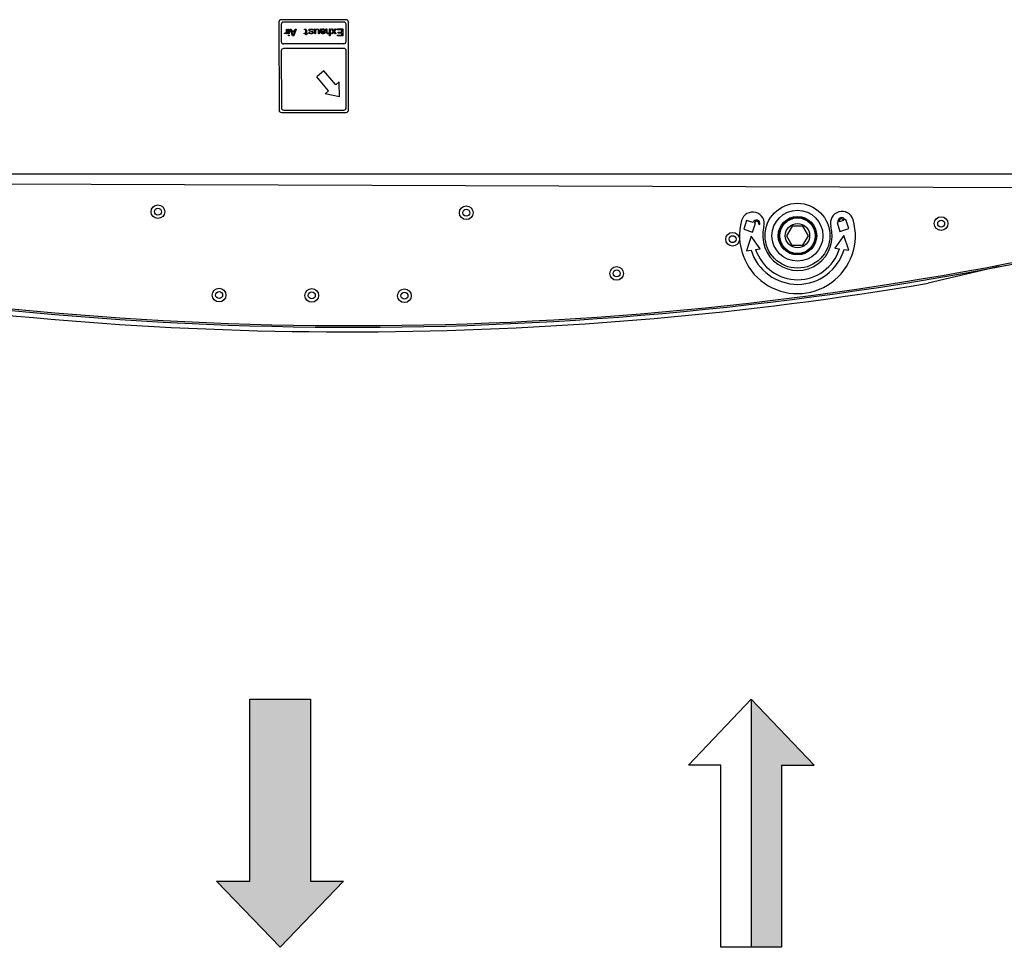
# Model space of a CAD drawing. Extents: x -1632 to 2098, y -810 to 2023.
# Drawn here: x -1098 to -673, y -446 to -45 of the extents above; entities that cross this region are included whole.
import ezdxf

# ---------------------------------------------------------------- set-up
doc = ezdxf.new("R2010")
doc.units = 0
doc.header["$LTSCALE"] = 23.1
doc.layers.get('0').update_dxf_attribs({"linetype": 'CONTINUOUS'})
doc.layers.add('7_ALL_FEATURES', color=7, linetype='CONTINUOUS')
doc.layers.add('AXES', color=7, linetype='CONTINUOUS')

# ---------------------------------------------------------------- blocks, each defined once
blk = doc.blocks.new('*U28')
at = {"color": 7}
for points in [[(-1960.1, 932.14), (-1973.21, 1025.62), (-1960.1, 1039.29)], [(-1960.1, 932.14), (-1960.1, 1039.29), (-1946.99, 932.14)], [(-1946.99, 932.14), (-1960.1, 1039.29), (-1946.99, 1025.62)], [(-1973.21, 1010.72), (-1987.5, 1010.72), (-1973.21, 1025.62)], [(-1973.21, 932.14), (-1973.21, 1025.62), (-1960.1, 932.14)], [(-1946.99, 1010.72), (-1946.99, 1025.62), (-1932.7, 1010.72)]]:
    blk.add_solid(points, dxfattribs=at)
blk = doc.blocks.new('*U30')
for points in [[(-640.2, 907.71), (-640.2, 1001.05), (-627.09, 893.89)], [(-627.09, 893.89), (-640.2, 1001.05), (-627.09, 1001.05)], [(-640.2, 907.71), (-654.2, 922.46), (-640.2, 922.46)]]:
    blk.add_solid(points)

msp = doc.modelspace()

# ---------------------------------------------------------------- linework, layer by layer
at = {"color": 0, "linetype": 'CONTINUOUS'}
for p, q in [((-986.085, -46.055), (-986.021, -84.055)), ((-957.087, -45.006), (-985.087, -45.053)), ((-958.085, -46.007), (-984.085, -46.051)), ((-956.021, -84.004), (-956.085, -46.004)), ((-985.083, -47.053), (-985.071, -54.447)), ((-983.639, -50.774), (-983.265, -50.709)), ((-983.639, -51.093), (-983.639, -50.774)), ((-983.139, -50.965), (-983.327, -51.029)), ((-983.265, -50.709), (-983.015, -50.581)), ((-982.952, -50.837), (-983.139, -50.965)), ((-983.015, -50.581), (-982.828, -50.326)), ((-982.827, -50.709), (-982.952, -50.837)), ((-982.83, -49.049), (-982.517, -49.049)), ((-982.828, -50.326), (-982.83, -49.049)), ((-982.826, -51.092), (-982.827, -50.709)), ((-982.517, -49.049), (-982.514, -51.091)), ((-982.017, -49.048), (-981.705, -49.047)), ((-982.014, -51.09), (-982.017, -49.048)), ((-981.705, -49.047), (-981.701, -51.09)), ((-981.205, -49.046), (-980.83, -49.046)), ((-980.2, -52.045), (-981.205, -49.046)), ((-980.83, -49.046), (-980.579, -49.811)), ((-980.579, -49.811), (-979.329, -49.809)), ((-980.516, -50.066), (-979.391, -50.065)), ((-979.95, -51.789), (-980.516, -50.066)), ((-979.391, -50.065), (-979.95, -51.789)), ((-978.705, -49.042), (-979.7, -52.044)), ((-979.329, -49.809), (-979.08, -49.043)), ((-979.08, -49.043), (-978.705, -49.042)), ((-975.202, -50.823), (-974.514, -50.822)), ((-975.201, -51.079), (-975.202, -50.823)), ((-975.08, -49.036), (-974.705, -49.099)), ((-975.079, -49.291), (-975.08, -49.036)), ((-974.767, -49.355), (-975.079, -49.291)), ((-974.579, -49.482), (-974.767, -49.355)), ((-974.705, -49.099), (-974.517, -49.163)), ((-974.516, -49.673), (-974.579, -49.482)), ((-974.517, -49.163), (-974.329, -49.29)), ((-974.514, -50.822), (-974.516, -49.673)), ((-974.329, -49.29), (-974.204, -49.545)), ((-974.204, -49.545), (-974.202, -50.822)), ((-974.202, -50.822), (-973.702, -50.821)), ((-973.702, -50.821), (-973.701, -51.076)), ((-973.204, -49.416), (-973.08, -49.224)), ((-973.204, -49.543), (-973.204, -49.416)), ((-973.079, -49.799), (-973.204, -49.543)), ((-973.202, -50.565), (-972.89, -50.564)), ((-973.077, -50.82), (-973.202, -50.565)), ((-973.08, -49.224), (-972.83, -49.096)), ((-972.828, -49.99), (-973.079, -49.799)), ((-972.889, -50.947), (-973.077, -50.82)), ((-972.829, -49.415), (-972.892, -49.543)), ((-972.892, -49.543), (-972.829, -49.671)), ((-972.89, -50.564), (-972.827, -50.692)), ((-972.702, -51.011), (-972.889, -50.947)), ((-972.83, -49.096), (-972.455, -49.032)), ((-972.704, -49.351), (-972.829, -49.415)), ((-972.829, -49.671), (-972.641, -49.798)), ((-971.765, -50.307), (-972.828, -49.99)), ((-972.827, -50.692), (-972.702, -50.755)), ((-972.454, -49.287), (-972.704, -49.351)), ((-972.702, -50.755), (-972.327, -50.819)), ((-972.641, -49.798), (-971.578, -50.115)), ((-972.455, -49.032), (-972.08, -49.031)), ((-972.079, -49.286), (-972.454, -49.287)), ((-972.327, -50.819), (-971.952, -50.818)), ((-972.08, -49.031), (-971.705, -49.094)), ((-971.704, -49.349), (-972.079, -49.286)), ((-971.952, -50.818), (-971.702, -50.754)), ((-971.578, -50.434), (-971.765, -50.307)), ((-971.705, -49.094), (-971.517, -49.158)), ((-971.579, -49.413), (-971.704, -49.349)), ((-971.702, -50.754), (-971.577, -50.69)), ((-971.517, -49.541), (-971.579, -49.413)), ((-971.578, -50.115), (-971.328, -50.306)), ((-971.515, -50.562), (-971.578, -50.434)), ((-971.577, -50.69), (-971.515, -50.562)), ((-971.327, -50.881), (-971.577, -51.009)), ((-971.517, -49.158), (-971.329, -49.285)), ((-971.204, -49.54), (-971.517, -49.541)), ((-971.329, -49.285), (-971.204, -49.54)), ((-971.328, -50.306), (-971.202, -50.561)), ((-971.202, -50.689), (-971.327, -50.881)), ((-971.202, -50.561), (-971.202, -50.689)), ((-970.705, -49.029), (-970.392, -49.028)), ((-970.642, -49.156), (-970.705, -49.029)), ((-970.579, -49.411), (-970.642, -49.156)), ((-970.576, -51.071), (-970.579, -49.411)), ((-970.392, -49.028), (-970.267, -49.347)), ((-970.267, -49.347), (-970.08, -49.155)), ((-970.142, -49.474), (-970.266, -49.666)), ((-970.266, -49.666), (-970.264, -51.07)), ((-969.954, -49.347), (-970.142, -49.474)), ((-970.08, -49.155), (-969.955, -49.091)), ((-969.955, -49.091), (-969.705, -49.027)), ((-969.704, -49.282), (-969.954, -49.347)), ((-969.705, -49.027), (-969.455, -49.027)), ((-969.454, -49.282), (-969.704, -49.282)), ((-969.455, -49.027), (-969.205, -49.09)), ((-969.204, -49.409), (-969.454, -49.282)), ((-969.205, -49.09), (-969.017, -49.217)), ((-969.079, -49.6), (-969.204, -49.409)), ((-969.016, -49.792), (-969.079, -49.6)), ((-969.017, -49.217), (-968.829, -49.408)), ((-969.014, -51.068), (-969.016, -49.792)), ((-968.829, -49.408), (-968.767, -49.536)), ((-968.767, -49.536), (-968.704, -49.791)), ((-968.704, -49.791), (-968.701, -51.068)), ((-968.205, -49.024), (-967.892, -49.024)), ((-968.142, -49.216), (-968.205, -49.024)), ((-968.079, -49.535), (-968.142, -49.216)), ((-968.077, -50.556), (-968.079, -49.535)), ((-968.015, -50.747), (-968.077, -50.556)), ((-967.889, -50.875), (-968.015, -50.747)), ((-967.892, -49.024), (-967.83, -49.151)), ((-967.702, -51.002), (-967.889, -50.875)), ((-967.83, -49.151), (-967.767, -49.343)), ((-967.767, -49.343), (-967.705, -49.215)), ((-967.766, -49.726), (-967.704, -49.598)), ((-967.766, -50.109), (-967.766, -49.726)), ((-967.078, -50.108), (-967.766, -50.109)), ((-967.078, -50.363), (-967.765, -50.364)), ((-967.765, -50.364), (-967.765, -50.556)), ((-967.765, -50.556), (-967.702, -50.683)), ((-967.705, -49.215), (-967.517, -49.087)), ((-967.704, -49.598), (-967.517, -49.406)), ((-967.702, -50.683), (-967.577, -50.747)), ((-967.326, -51.065), (-967.702, -51.002)), ((-967.577, -50.747), (-967.327, -50.81)), ((-967.517, -49.087), (-967.205, -49.023)), ((-967.517, -49.406), (-967.204, -49.278)), ((-967.327, -50.81), (-966.952, -50.81)), ((-967.205, -49.023), (-966.83, -49.022)), ((-967.204, -49.278), (-966.829, -49.277)), ((-966.828, -50.043), (-967.078, -50.108)), ((-966.703, -50.298), (-967.078, -50.363)), ((-966.952, -50.81), (-966.702, -50.745)), ((-966.514, -51), (-966.951, -51.065)), ((-966.83, -49.022), (-966.58, -49.085)), ((-966.829, -49.277), (-966.579, -49.405)), ((-966.703, -49.979), (-966.828, -50.043)), ((-966.579, -49.851), (-966.703, -49.979)), ((-966.453, -50.17), (-966.703, -50.298)), ((-966.702, -50.745), (-966.577, -50.681)), ((-966.58, -49.085), (-966.455, -49.149)), ((-966.579, -49.405), (-966.517, -49.532)), ((-966.516, -49.66), (-966.579, -49.851)), ((-966.577, -50.681), (-966.515, -50.553)), ((-966.517, -49.532), (-966.516, -49.66)), ((-966.515, -50.553), (-966.202, -50.553)), ((-966.389, -50.936), (-966.514, -51)), ((-966.455, -49.149), (-966.267, -49.34)), ((-966.328, -50.042), (-966.453, -50.17)), ((-966.264, -50.808), (-966.389, -50.936)), ((-966.204, -49.787), (-966.328, -50.042)), ((-966.267, -49.34), (-966.204, -49.595)), ((-966.202, -50.681), (-966.264, -50.808)), ((-966.204, -49.595), (-966.204, -49.787)), ((-966.202, -50.553), (-966.202, -50.681)), ((-965.705, -49.02), (-965.392, -49.02)), ((-965.703, -50.297), (-965.705, -49.02)), ((-965.64, -50.616), (-965.703, -50.297)), ((-965.577, -50.743), (-965.64, -50.616)), ((-965.452, -50.871), (-965.577, -50.743)), ((-965.264, -50.998), (-965.452, -50.871)), ((-965.392, -49.02), (-965.39, -50.296)), ((-965.39, -50.296), (-965.327, -50.551)), ((-965.327, -50.551), (-965.202, -50.679)), ((-965.076, -51.062), (-965.264, -50.998)), ((-965.202, -50.679), (-965.077, -50.743)), ((-965.077, -50.743), (-964.827, -50.806)), ((-964.827, -50.806), (-964.577, -50.742)), ((-964.577, -50.997), (-964.826, -51.061)), ((-964.577, -50.742), (-964.39, -50.614)), ((-964.389, -50.869), (-964.577, -50.997)), ((-964.39, -50.614), (-964.265, -50.486)), ((-964.265, -50.741), (-964.389, -50.869)), ((-964.267, -49.018), (-963.955, -49.017)), ((-964.265, -50.486), (-964.267, -49.018)), ((-964.262, -52.018), (-964.265, -50.741)), ((-963.955, -49.017), (-963.95, -52.017)), ((-963.455, -49.016), (-963.08, -49.016)), ((-962.578, -50.036), (-963.455, -49.016)), ((-963.451, -51.059), (-962.578, -50.036)), ((-963.08, -49.016), (-962.391, -49.844)), ((-962.39, -50.227), (-963.076, -51.058)), ((-962.391, -49.844), (-961.705, -49.013)), ((-961.701, -51.056), (-962.39, -50.227)), ((-961.33, -49.013), (-962.203, -50.036)), ((-962.203, -50.036), (-961.326, -51.055)), ((-961.705, -49.013), (-961.33, -49.013)), ((-960.83, -49.012), (-958.58, -49.008)), ((-960.829, -49.395), (-960.83, -49.012)), ((-958.954, -49.392), (-960.829, -49.395)), ((-960.578, -50.416), (-958.953, -50.413)), ((-960.577, -50.799), (-960.578, -50.416)), ((-958.952, -50.796), (-960.577, -50.799)), ((-958.953, -50.413), (-958.954, -49.392)), ((-958.951, -51.626), (-958.952, -50.796)), ((-958.58, -49.008), (-958.575, -52.008)), ((-957.071, -54.4), (-957.083, -47.006)), ((-983.327, -51.029), (-983.639, -51.093)), ((-982.514, -51.091), (-982.826, -51.092)), ((-981.701, -51.09), (-982.014, -51.09)), ((-982.013, -51.729), (-981.7, -51.728)), ((-982.012, -52.048), (-982.013, -51.729)), ((-981.7, -52.047), (-982.012, -52.048)), ((-981.7, -51.728), (-981.7, -52.047)), ((-979.7, -52.044), (-980.2, -52.045)), ((-974.514, -51.078), (-975.201, -51.079)), ((-974.513, -51.588), (-974.514, -51.078)), ((-974.201, -51.588), (-974.513, -51.588)), ((-973.701, -51.076), (-974.201, -51.077)), ((-974.201, -51.077), (-974.201, -51.588)), ((-972.326, -51.074), (-972.702, -51.011)), ((-971.951, -51.073), (-972.326, -51.074)), ((-971.577, -51.009), (-971.951, -51.073)), ((-970.264, -51.07), (-970.576, -51.071)), ((-968.701, -51.068), (-969.014, -51.068)), ((-966.951, -51.065), (-967.326, -51.065)), ((-964.826, -51.061), (-965.076, -51.062)), ((-963.95, -52.017), (-964.262, -52.018)), ((-963.076, -51.058), (-963.451, -51.059)), ((-961.326, -51.055), (-961.701, -51.056)), ((-960.826, -51.629), (-958.951, -51.626)), ((-960.825, -52.012), (-960.826, -51.629)), ((-958.575, -52.008), (-960.825, -52.012)), ((-985.064, -58.447), (-985.022, -83.053)), ((-958.069, -55.401), (-984.069, -55.445)), ((-958.066, -57.401), (-984.066, -57.445)), ((-957.022, -83.006), (-957.064, -58.4)), ((-966.734, -67.054), (-969.793, -69.63)), ((-961.581, -73.174), (-966.734, -67.054)), ((-964.641, -75.75), (-969.793, -69.63)), ((-960.051, -71.885), (-961.581, -73.174)), ((-959.89, -78.287), (-960.051, -71.885)), ((-966.171, -77.038), (-964.641, -75.75)), ((-959.89, -78.287), (-966.171, -77.038)), ((-984.021, -84.051), (-958.021, -84.007)), ((-985.019, -85.053), (-957.019, -85.006)), ((-1390.582, -111.495), (-611.668, -111.495)), ((-660.185, -117.628), (-1390.582, -115.078)), ((-764.611, -134.163), (-766.992, -138.255)), ((-759.876, -134.18), (-764.611, -134.163)), ((-757.524, -138.288), (-759.876, -134.18)), ((-766.992, -138.255), (-764.639, -142.363)), ((-759.905, -142.38), (-757.524, -138.288)), ((-764.639, -142.363), (-759.905, -142.38)), ((-675.135, -151.524), (-705.782, -158.823))]:
    msp.add_line(p, q, dxfattribs=at)
at = {"color": 0}
for p, q in [((-809.339, -366.928), (-782.227, -338.357)), ((-755.115, -366.928), (-782.227, -338.357)), ((-782.227, -338.357), (-782.227, -445.509)), ((-795.339, -366.928), (-809.339, -366.928)), ((-769.115, -366.928), (-755.115, -366.928)), ((-1013.009, -416.938), (-998.724, -416.938)), ((-985.612, -445.509), (-1013.009, -416.938)), ((-958.214, -416.938), (-985.612, -445.509)), ((-972.5, -416.938), (-958.214, -416.938)), ((-985.612, -445.509), (-985.612, -445.509))]:
    msp.add_line(p, q, dxfattribs=at)
for points in [[(-998.724, -416.938), (-998.724, -416.938), (-998.724, -338.357), (-972.5, -338.357), (-972.5, -416.938)], [(-782.227, -445.509), (-795.339, -445.509), (-795.339, -366.928)], [(-769.115, -366.928), (-769.115, -366.928), (-769.115, -445.509), (-782.227, -445.509)]]:
    msp.add_lwpolyline(points, dxfattribs=at)
at = {"color": 0, "linetype": 'CONTINUOUS'}
for radius in [14, 11, 8.3, 8, 7.95, 7.661, 5.25]:
    msp.add_circle((-762.258, -138.272), radius, dxfattribs=at)
for centre, radius, start, end in [((-985.085, -46.053), 1, 90.09689, 180.09689), ((-984.083, -47.051), 1, 90.09689, 180.09689), ((-958.083, -47.007), 1, 0.09689, 90.09689), ((-957.085, -46.006), 1, 0.09689, 90.09689), ((-984.071, -54.445), 1, 180.09689, 270.09689), ((-958.071, -54.401), 1, 270.09689, 0.09689), ((-984.064, -58.445), 1, 90.09689, 180.09689), ((-958.064, -58.401), 1, 0.09689, 90.09689), ((-985.021, -84.053), 1, 180.09689, 270.09689), ((-984.022, -83.051), 1, 180.09689, 270.09689), ((-958.022, -83.007), 1, 270.09689, 0.09689), ((-957.021, -84.006), 1, 270.09689, 0.09689), ((-762.258, -138.272), 25, 164.89097, 15.93594), ((-781.566, -133.058), 5, 344.89097, 164.89097), ((-743.026, -132.78), 5, 15.93594, 195.93594), ((-762.258, -138.272), 15, 164.89097, 15.93594), ((-954.259, 1327.209), 1505, 258.299992, 281.179667), ((-954.259, 1327.209), 1504.3, 258.299992, 281.179667)]:
    msp.add_arc(centre, radius, start, end, dxfattribs=at)
at = {"layer": '7_ALL_FEATURES', "color": 0, "linetype": 'CONTINUOUS'}
for centre, radius in [((-1038.323, -127.908), 2.95), ((-1038.323, -127.908), 1.505), ((-905.224, -128.373), 2.95), ((-905.224, -128.373), 1.505), ((-700.239, -133.038), 2.95), ((-700.239, -133.038), 1.505), ((-790.263, -139.767), 2.95), ((-790.263, -139.767), 1.505), ((-840.315, -154.549), 2.95), ((-840.315, -154.549), 1.505), ((-1011.899, -163.9), 2.95), ((-971.899, -164.04), 2.95), ((-931.899, -164.18), 2.95), ((-1011.899, -163.9), 1.505), ((-971.899, -164.04), 1.505), ((-931.899, -164.18), 1.505)]:
    msp.add_circle(centre, radius, dxfattribs=at)
at = {"layer": 'AXES', "color": 0, "linetype": 'CONTINUOUS'}
for p, q in [((-784.243, -131.673), (-785.444, -135.488)), ((-781.381, -132.574), (-784.243, -131.673)), ((-742.331, -131.645), (-744.229, -132.276)), ((-741.382, -131.33), (-741.856, -131.487)), ((-740.12, -135.125), (-741.382, -131.33)), ((-785.444, -135.488), (-781.628, -136.689)), ((-781.628, -136.689), (-780.427, -132.874)), ((-780.427, -132.874), (-780.904, -132.724)), ((-778.996, -133.324), (-778.519, -133.475)), ((-744.703, -132.434), (-745.177, -132.592)), ((-745.177, -132.592), (-743.915, -136.387)), ((-743.915, -136.387), (-740.12, -135.125)), ((-782.253, -138.424), (-784.264, -144.813)), ((-778.343, -143.872), (-782.253, -138.424)), ((-742.263, -138.136), (-746.104, -143.674)), ((-740.135, -144.534), (-742.263, -138.136)), ((-784.264, -144.813), (-782.312, -144.503)), ((-780.318, -144.186), (-778.343, -143.872)), ((-746.104, -143.674), (-744.125, -143.959)), ((-742.126, -144.247), (-740.135, -144.534))]:
    msp.add_line(p, q, dxfattribs=at)
for centre, radius, start, end in [((-779.95, -133.024), 1.5, 342.52609, 162.52609), ((-743.28, -131.961), 1.5, 18.39377, 198.39377), ((-743.28, -131.961), 1, 18.39377, 198.39377), ((-779.95, -133.024), 1, 342.52609, 162.52609), ((-762.258, -138.272), 21, 197.26039, 343.46851), ((-762.258, -138.272), 19.004, 198.13062, 342.5876), ((-956.268, 1327.721), 1507.5, 261.42955, 279.564628)]:
    msp.add_arc(centre, radius, start, end, dxfattribs=at)

# ---------------------------------------------------------------- block references
at = {"color": 0, "rotation": 180}
for name, p in [('*U28', (-2945.713, 593.781)), ('*U30', (-1409.315, 555.536))]:
    msp.add_blockref(name, p, dxfattribs=at)

doc.saveas('drawing.dxf')
